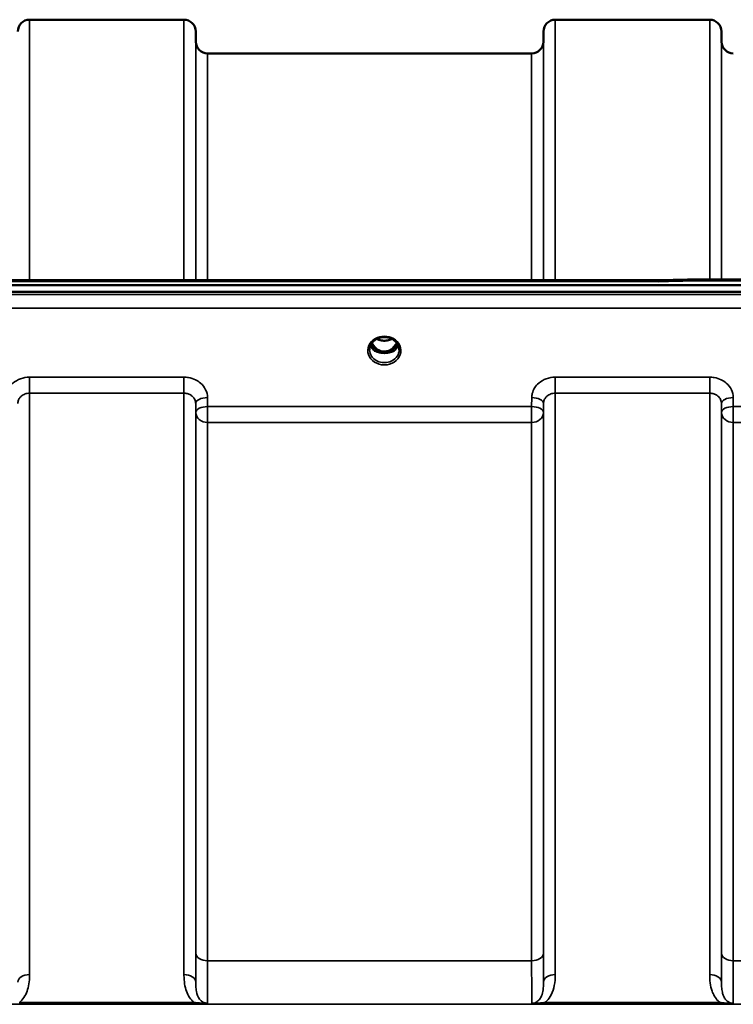
# Model space of a CAD drawing. Units: millimetres. Extents: x 0 to 9900, y 0 to 7000.
# Drawn here: x 5124 to 5336, y 3046 to 3338 of the extents above; entities that cross this region are included whole.
import ezdxf

# ---------------------------------------------------------------- set-up
doc = ezdxf.new("R2010")
doc.units = ezdxf.units.MM
doc.header["$LTSCALE"] = 33.333333
doc.layers.add('Visible (ISO)', color=7, linetype='Continuous', lineweight=50)
doc.layers.add('Visible Narrow (ISO)', color=7, linetype='Continuous', lineweight=35)

msp = doc.modelspace()

# ---------------------------------------------------------------- linework, layer by layer
at = {"layer": 'Visible (ISO)'}
for p, q in [((5127.15, 3338.19), (5173.04, 3338.19)), ((5283.4, 3338.19), (5329.29, 3338.19)), ((5176.57, 3331.66), (5176.54, 3334.72)), ((5279.88, 3331.66), (5279.9, 3334.72)), ((5332.82, 3331.66), (5332.79, 3334.72)), ((5180.07, 3328.19), (5276.38, 3328.19)), ((4674.8, 3260.8), (5314.14, 3260.8)), ((5325.58, 3261.05), (5481.07, 3261.05)), ((4497.44, 3259.39), (5491.75, 3259.39)), ((5491.75, 3257.34), (4497.44, 3257.34)), ((5230.26, 3239.64), (5231.3, 3239.64)), ((5231.3, 3239.39), (5231.13, 3239.39)), ((5231.3, 3239.64), (5231.3, 3239.39)), ((5233.9, 3239.64), (5234.93, 3239.64)), ((5233.9, 3239.64), (5233.9, 3239.39)), ((5234.06, 3239.39), (5233.9, 3239.39))]:
    msp.add_line(p, q, dxfattribs=at)
for centre, start, end in [((5127.15, 3334.69), 90, 179.5), ((5173.04, 3334.69), 0.5, 90), ((5283.4, 3334.69), 90, 179.5), ((5329.29, 3334.69), 0.5, 90), ((5180.07, 3331.69), 180.5, 270), ((5276.38, 3331.69), 270, 359.5), ((5336.32, 3331.69), 180.5, 270)]:
    msp.add_arc(centre, 3.5, start, end, dxfattribs=at)
for centre, major_axis, ratio, start_param, end_param in [((5232.6, 3244.84), (0, 5.46), 0.787239, 2.087294, 2.476631), ((5232.6, 3244.84), (0, 5.46), 0.787239, 2.476631, 2.834273), ((5232.6, 3244.84), (0, 5.46), 0.787239, 3.448912, 3.806554), ((5232.6, 3244.84), (0, 5.46), 0.787239, 3.806554, 4.195892), ((5232.6, 3242.94), (-4.3, 0), 0.865949, 1.263477, 1.878116), ((5232.6, 3242.99), (4.4, 0), 0.865949, 4.492192, 4.932586)]:
    msp.add_ellipse(centre, major_axis=major_axis, ratio=ratio, start_param=start_param, end_param=end_param, dxfattribs=at)
msp.add_open_spline([(5314.14, 3260.8), (5317.95, 3260.88), (5321.77, 3260.97), (5325.58, 3261.05)], degree=3, dxfattribs=at)
for points, knots in [([(5314.16, 3260.41), (5314.17, 3260.41), (5314.17, 3260.41), (5314.22, 3260.48), (5314.25, 3260.53), (5314.27, 3260.63), (5314.27, 3260.67), (5314.24, 3260.77), (5314.18, 3260.8), (5314.14, 3260.8), (5314.14, 3260.8), (5314.14, 3260.8)], [-0.9707782, -0.9707782, -0.9707782, -0.9707782, -0.9627915, -0.9627915, -0.8250648, -0.8250648, -0.692519, -0.692519, -0.4273441, -0.4273441, -0.4260831, -0.4260831, -0.4260831, -0.4260831]), ([(5325.61, 3260.65), (5325.6, 3260.85), (5325.6, 3260.97), (5325.59, 3261.04), (5325.58, 3261.05), (5325.58, 3261.05)], [-0.000801, -0.000801, -0.000801, -0.000801, 0.1160188, 0.1160188, 0.1557165, 0.1557165, 0.1557165, 0.1557165]), ([(5228.2, 3240.16), (5228.2, 3240.4), (5228.22, 3240.65), (5228.33, 3241.12), (5228.41, 3241.35), (5228.63, 3241.8), (5228.76, 3242.02), (5229.07, 3242.43), (5229.25, 3242.62), (5229.66, 3242.97), (5229.88, 3243.13), (5230.12, 3243.27)], [1.5707963, 1.5707963, 1.5707963, 1.5707963, 1.7666765, 1.7666765, 1.9625567, 1.9625567, 2.1584368, 2.1584368, 2.354317, 2.354317, 2.5501972, 2.5501972, 2.5501972, 2.5501972]), ([(5230.12, 3243.27), (5230.41, 3243.44), (5230.72, 3243.58), (5231.38, 3243.79), (5231.72, 3243.86), (5232.42, 3243.94), (5232.77, 3243.94), (5233.47, 3243.86), (5233.82, 3243.79), (5234.48, 3243.58), (5234.79, 3243.44), (5235.08, 3243.27)], [-0.591395, -0.591395, -0.591395, -0.591395, -0.354837, -0.354837, -0.118279, -0.118279, 0.118279, 0.118279, 0.354837, 0.354837, 0.591395, 0.591395, 0.591395, 0.591395]), ([(5230.32, 3243.38), (5230.66, 3243.21), (5231.02, 3243.08), (5231.85, 3242.88), (5232.32, 3242.83), (5233.25, 3242.87), (5233.71, 3242.95), (5234.39, 3243.16), (5234.64, 3243.26), (5234.87, 3243.38)], [0.459417, 0.459417, 0.459417, 0.459417, 0.5773215, 0.5773215, 0.7167801, 0.7167801, 0.8548678, 0.8548678, 0.936319, 0.936319, 0.936319, 0.936319]), ([(5235.08, 3243.27), (5235.32, 3243.13), (5235.54, 3242.97), (5235.94, 3242.62), (5236.12, 3242.43), (5236.44, 3242.02), (5236.57, 3241.8), (5236.78, 3241.35), (5236.86, 3241.12), (5236.97, 3240.65), (5237, 3240.4), (5237, 3240.16)], [-2.5501972, -2.5501972, -2.5501972, -2.5501972, -2.354317, -2.354317, -2.1584368, -2.1584368, -1.9625567, -1.9625567, -1.7666765, -1.7666765, -1.5707963, -1.5707963, -1.5707963, -1.5707963]), ([(5228.47, 3241.46), (5228.54, 3241.28), (5228.64, 3241.1), (5228.87, 3240.75), (5229.01, 3240.57), (5229.32, 3240.24), (5229.49, 3240.08), (5229.68, 3239.94)], [3.4985044, 3.4985044, 3.4985044, 3.4985044, 3.6540723, 3.6540723, 3.8248989, 3.8248989, 3.9957255, 3.9957255, 3.9957255, 3.9957255]), ([(5228.92, 3242.22), (5228.98, 3242.1), (5229.04, 3241.97), (5229.26, 3241.6), (5229.42, 3241.37), (5229.91, 3240.77), (5230.28, 3240.43), (5230.98, 3240), (5231.28, 3239.87), (5231.9, 3239.68), (5232.21, 3239.63), (5232.69, 3239.62), (5232.85, 3239.63), (5233.39, 3239.69), (5233.76, 3239.8), (5234.58, 3240.19), (5235, 3240.51), (5235.72, 3241.26), (5236.03, 3241.71), (5236.28, 3242.22)], [-1.404913, -1.404913, -1.404913, -1.404913, -1.355129, -1.355129, -1.255244, -1.255244, -1.083863, -1.083863, -0.968742, -0.968742, -0.858933, -0.858933, -0.803559, -0.803559, -0.669887, -0.669887, -0.488197, -0.488197, -0.309853, -0.309853, -0.309853, -0.309853]), ([(5235.51, 3239.94), (5235.7, 3240.08), (5235.88, 3240.24), (5236.19, 3240.57), (5236.33, 3240.75), (5236.56, 3241.1), (5236.65, 3241.28), (5236.73, 3241.46)], [5.4290525, 5.4290525, 5.4290525, 5.4290525, 5.599879, 5.599879, 5.7707056, 5.7707056, 5.9262736, 5.9262736, 5.9262736, 5.9262736]), ([(5230.22, 3239.65), (5230.18, 3239.66), (5230.14, 3239.68), (5230.06, 3239.71), (5230.03, 3239.73), (5229.95, 3239.77), (5229.92, 3239.79), (5229.84, 3239.83), (5229.81, 3239.85), (5229.74, 3239.89), (5229.71, 3239.92), (5229.68, 3239.94)], [0.08730912, 0.08730912, 0.08730912, 0.08730912, 0.10318884, 0.10318884, 0.11906856, 0.11906856, 0.13494827, 0.13494827, 0.15082799, 0.15082799, 0.16670771, 0.16670771, 0.16670771, 0.16670771]), ([(5229.71, 3239.87), (5229.71, 3239.87), (5229.71, 3239.87), (5229.95, 3239.75), (5230.21, 3239.65), (5230.63, 3239.52), (5230.76, 3239.48), (5230.9, 3239.45)], [-0.1468964, -0.1468964, -0.1468964, -0.1468964, -0.1462513, -0.1462513, -0.0457698, -0.0457698, 0, 0, 0, 0]), ([(5230.9, 3239.45), (5230.97, 3239.43), (5231.04, 3239.41), (5231.27, 3239.35), (5231.45, 3239.31), (5231.64, 3239.27)], [0.07589259, 0.07589259, 0.07589259, 0.07589259, 0.09745555, 0.09745555, 0.14962037, 0.14962037, 0.14962037, 0.14962037]), ([(5233.56, 3239.27), (5233.74, 3239.31), (5233.92, 3239.35), (5234.15, 3239.41), (5234.22, 3239.43), (5234.29, 3239.45)], [0.33133736, 0.33133736, 0.33133736, 0.33133736, 0.38350218, 0.38350218, 0.40506514, 0.40506514, 0.40506514, 0.40506514]), ([(5234.29, 3239.45), (5234.43, 3239.48), (5234.57, 3239.52), (5234.82, 3239.6), (5234.94, 3239.64), (5235.21, 3239.74), (5235.35, 3239.8), (5235.48, 3239.87), (5235.49, 3239.87), (5235.49, 3239.87)], [-0.14769, -0.14769, -0.14769, -0.14769, -0.1008835, -0.1008835, -0.0573161, -0.0573161, 0, 0, 0.0006504, 0.0006504, 0.0006504, 0.0006504]), ([(5235.51, 3239.94), (5235.48, 3239.92), (5235.45, 3239.89), (5235.38, 3239.85), (5235.35, 3239.83), (5235.28, 3239.79), (5235.24, 3239.77), (5235.17, 3239.73), (5235.13, 3239.71), (5235.05, 3239.68), (5235.01, 3239.66), (5234.97, 3239.65)], [0, 0, 0, 0, 0.01581069, 0.01581069, 0.03162138, 0.03162138, 0.04743207, 0.04743207, 0.06324275, 0.06324275, 0.07905344, 0.07905344, 0.07905344, 0.07905344])]:
    msp.add_open_spline(points, degree=3, knots=knots, dxfattribs=at)
at = {"layer": 'Visible Narrow (ISO)'}
for p, q in [((5127.15, 3338.19), (5127.15, 3260.8)), ((5173.04, 3260.8), (5173.04, 3338.19)), ((5283.4, 3338.19), (5283.4, 3260.8)), ((5329.29, 3261.05), (5329.29, 3338.19)), ((5176.54, 3334.72), (5176.54, 3260.8)), ((5279.9, 3260.8), (5279.9, 3334.72)), ((5332.79, 3334.72), (5332.79, 3261.05)), ((5176.57, 3260.8), (5176.57, 3331.66)), ((5279.88, 3331.66), (5279.88, 3260.8)), ((5332.82, 3261.05), (5332.82, 3331.66)), ((5180.07, 3328.19), (5180.07, 3260.8)), ((5276.38, 3260.8), (5276.38, 3328.19)), ((4675.03, 3260.41), (5314.16, 3260.41)), ((5325.61, 3260.65), (5481.07, 3260.65)), ((5482.57, 3256.62), (4506.62, 3256.62)), ((4506.62, 3252.55), (5482.57, 3252.55)), ((5230.14, 3240.24), (5230.14, 3240.24)), ((5173.04, 3232), (5127.15, 3232)), ((5127.15, 3232), (5127.15, 3227.27)), ((5173.04, 3227.27), (5173.04, 3232)), ((5329.29, 3232), (5283.4, 3232)), ((5283.4, 3232), (5283.4, 3227.27)), ((5329.29, 3227.27), (5329.29, 3232)), ((5127.15, 3227.27), (5173.04, 3227.27)), ((5127.15, 3227.27), (5127.15, 3054.56)), ((5173.04, 3054.56), (5173.04, 3227.27)), ((5180.07, 3223.29), (5180.04, 3225.96)), ((5276.4, 3225.96), (5276.38, 3223.29)), ((5283.4, 3227.27), (5329.29, 3227.27)), ((5283.4, 3227.27), (5283.4, 3054.56)), ((5329.29, 3054.56), (5329.29, 3227.27)), ((5336.32, 3223.29), (5336.29, 3225.96)), ((5176.54, 3224.21), (5176.57, 3221.54)), ((5176.54, 3224.21), (5176.54, 3052.34)), ((5276.38, 3223.29), (5180.07, 3223.29)), ((5180.07, 3218.56), (5180.07, 3223.29)), ((5276.38, 3223.29), (5276.38, 3218.56)), ((5279.88, 3221.54), (5279.9, 3224.21)), ((5279.9, 3052.34), (5279.9, 3224.21)), ((5332.79, 3224.21), (5332.82, 3221.54)), ((5332.79, 3224.21), (5332.79, 3052.34)), ((5432.63, 3223.29), (5336.32, 3223.29)), ((5336.32, 3218.56), (5336.32, 3223.29)), ((5176.57, 3060.95), (5176.57, 3221.54)), ((5279.88, 3221.54), (5279.88, 3060.95)), ((5332.82, 3060.95), (5332.82, 3221.54)), ((5180.07, 3218.56), (5276.38, 3218.56)), ((5180.07, 3218.56), (5180.07, 3058.68)), ((5276.38, 3058.68), (5276.38, 3218.56)), ((5336.32, 3218.56), (5432.63, 3218.56)), ((5336.32, 3218.56), (5336.32, 3058.68)), ((5276.38, 3058.68), (5180.07, 3058.68)), ((5384.97, 3058.68), (5336.32, 3058.68)), ((4604.22, 3045.75), (5384.97, 3045.75)), ((5175.98, 3046.34), (5124.22, 3046.34)), ((5124.22, 3046.34), (5124.22, 3045.79)), ((5124.22, 3045.79), (5175.98, 3045.79)), ((5175.98, 3045.79), (5175.98, 3046.34)), ((5332.23, 3046.34), (5280.47, 3046.34)), ((5280.47, 3045.79), (5280.47, 3046.34)), ((5280.47, 3045.79), (5332.23, 3045.79)), ((5332.23, 3045.79), (5332.23, 3046.34))]:
    msp.add_line(p, q, dxfattribs=at)
for centre, major_axis, ratio, start_param, end_param in [((5052.94, 2548.19), (18712.37, 416.88), 0.037736, 1.555383, 1.555995), ((5232.6, 3239.92), (4.9, 0), 0.870314, 2.148732, 7.276046), ((5232.6, 3239.92), (-4.9, 0), 0.870314, 4.134453, 5.290325), ((5232.6, 3246.57), (4.4, 0), 0.861089, 4.153831, 5.270947), ((5232.6, 3242.74), (-4.4, 0), 0.865949, 0.347359, 0.854133), ((5232.6, 3243.49), (-4.4, 0), 0.865949, 0.455042, 0.905835), ((5232.6, 3244.86), (0, 5.55), 0.792975, 2.099445, 2.476631), ((5229.94, 3240.56), (-0.0706, -0.0709), 0.110382, 0.40715, 1.460421), ((5235.25, 3240.56), (0.0706, -0.0709), 0.110382, 4.822764, 5.876035), ((5232.6, 3244.86), (0, 5.55), 0.792975, 3.806554, 4.18374), ((5232.6, 3243.49), (-4.4, 0), 0.865949, 2.235758, 2.686551), ((5232.6, 3242.74), (4.4, 0), 0.865949, 5.429052, 5.935827), ((5232.6, 3240.16), (-4.4, 0), 0.87081, 0, 3.141593), ((5229.38, 3239.54), (0.301, 0.399), 0.328523, 5.872475, 6.283185), ((5232.6, 3245.18), (0, -5.55), 0.792975, 5.867341, 6.699545), ((5235.82, 3239.54), (-0.301, 0.399), 0.328523, 0, 0.410711), ((5180.04, 3224.23), (-3.5, -0.04), 0.492538, 4.707451, 6.27806), ((5276.4, 3224.23), (3.5, -0.04), 0.492538, 0.005125, 1.575734), ((5336.29, 3224.23), (-3.5, -0.04), 0.492538, 4.707451, 6.27806), ((5180.07, 3221.57), (-3.5, -0.04), 0.492538, 4.707451, 6.278059), ((5276.38, 3221.57), (3.5, -0.04), 0.492538, 0.005126, 1.575734), ((5336.32, 3221.57), (-3.5, -0.04), 0.492538, 4.707451, 6.278059), ((5180.07, 3221.57), (-3.5, 0), 0.85945, 0.008727, 1.570796), ((5276.38, 3221.57), (3.5, 0), 0.85945, 4.712389, 6.274459), ((5336.32, 3221.57), (-3.5, 0), 0.85945, 0.008727, 1.570796), ((5180.07, 3060.97), (-3.5, 0), 0.654468, 0.008727, 1.570796), ((5276.38, 3060.97), (3.5, 0), 0.654468, 4.712389, 6.274459), ((5336.32, 3060.97), (-3.5, 0), 0.654468, 0.008727, 1.570796), ((5127.15, 3052.32), (-3.5, 0), 0.640974, 4.712389, 6.274459), ((5173.04, 3052.32), (3.5, 0), 0.640974, 0.008727, 1.570796), ((5283.4, 3052.32), (-3.5, 0), 0.640974, 4.712389, 6.274459), ((5329.29, 3052.32), (3.5, 0), 0.640974, 0.008727, 1.570796)]:
    msp.add_ellipse(centre, major_axis=major_axis, ratio=ratio, start_param=start_param, end_param=end_param, dxfattribs=at)
for points, knots in [([(5229.92, 3243.49), (5230.01, 3243.49), (5230.09, 3243.5), (5230.22, 3243.49), (5230.26, 3243.48), (5230.31, 3243.44), (5230.3, 3243.42), (5230.26, 3243.36), (5230.22, 3243.33), (5230.15, 3243.29), (5230.14, 3243.28), (5230.12, 3243.27)], [0, 0, 0, 0, 0.02681436, 0.02681436, 0.04334791, 0.04334791, 0.06041366, 0.06041366, 0.08457, 0.08457, 0.09306574, 0.09306574, 0.09306574, 0.09306574]), ([(5235.08, 3243.27), (5235.04, 3243.29), (5235.01, 3243.31), (5234.98, 3243.33), (5234.95, 3243.35), (5234.92, 3243.37), (5234.88, 3243.43), (5234.89, 3243.46), (5235, 3243.49), (5235.06, 3243.49), (5235.17, 3243.49), (5235.22, 3243.49), (5235.27, 3243.49)], [0.05909364, 0.05909364, 0.05909364, 0.05909364, 0.07607969, 0.07607969, 0.07607969, 0.09174573, 0.09174573, 0.11681139, 0.11681139, 0.1362359, 0.1362359, 0.15215939, 0.15215939, 0.15215939, 0.15215939]), ([(5229.88, 3240.49), (5229.98, 3240.4), (5230.13, 3240.26), (5230.3, 3240.05), (5230.38, 3239.91), (5230.39, 3239.79), (5230.31, 3239.7), (5230.22, 3239.68), (5230.16, 3239.67)], [0, 0, 0, 0, 0.0412503, 0.0618754, 0.0825005, 0.0928131, 0.1031257, 0.1222848, 0.1222848, 0.1222848, 0.1222848]), ([(5230.24, 3239.64), (5230.28, 3239.66), (5230.35, 3239.69), (5230.42, 3239.78), (5230.42, 3239.92), (5230.34, 3240.08), (5230.18, 3240.3), (5230.04, 3240.45), (5229.94, 3240.54)], [-0.1153749, -0.1153749, -0.1153749, -0.1153749, -0.1031257, -0.0928131, -0.0825005, -0.0618754, -0.0412503, 0, 0, 0, 0]), ([(5235.25, 3240.54), (5235.15, 3240.45), (5235.01, 3240.3), (5234.87, 3240.11), (5234.8, 3239.99), (5234.77, 3239.89), (5234.78, 3239.78), (5234.85, 3239.69), (5234.91, 3239.66), (5234.95, 3239.64)], [0, 0, 0, 0, 0.0412503, 0.0618754, 0.072188, 0.0825005, 0.0928131, 0.1031257, 0.1153583, 0.1153583, 0.1153583, 0.1153583]), ([(5235.03, 3239.67), (5235.01, 3239.68), (5234.98, 3239.68), (5234.96, 3239.69), (5234.94, 3239.69), (5234.93, 3239.7), (5234.91, 3239.7), (5234.9, 3239.71), (5234.88, 3239.72), (5234.87, 3239.73), (5234.86, 3239.73), (5234.85, 3239.74), (5234.85, 3239.75), (5234.84, 3239.75), (5234.84, 3239.76), (5234.84, 3239.76), (5234.83, 3239.76), (5234.83, 3239.77), (5234.83, 3239.77), (5234.82, 3239.78), (5234.82, 3239.79), (5234.82, 3239.8), (5234.81, 3239.81), (5234.81, 3239.82), (5234.81, 3239.83), (5234.81, 3239.84), (5234.81, 3239.86), (5234.81, 3239.87), (5234.81, 3239.88), (5234.81, 3239.88), (5234.81, 3239.88), (5234.82, 3239.89), (5234.82, 3239.9), (5234.82, 3239.91), (5234.83, 3239.93), (5234.83, 3239.94), (5234.84, 3239.95), (5234.84, 3239.96), (5234.84, 3239.96), (5234.85, 3239.97), (5234.86, 3240), (5234.88, 3240.03), (5234.9, 3240.06), (5234.94, 3240.11), (5234.98, 3240.16), (5235.03, 3240.2), (5235.12, 3240.3), (5235.21, 3240.4), (5235.31, 3240.49)], [-0.1222356, -0.1222356, -0.1222356, -0.1222356, -0.1141769, -0.1141769, -0.1141769, -0.1088082, -0.1088082, -0.1088082, -0.1034395, -0.1034395, -0.1034395, -0.0997046, -0.0997046, -0.0997046, -0.0978371, -0.0978371, -0.0978371, -0.0959696, -0.0959696, -0.0959696, -0.0928108, -0.0928108, -0.0928108, -0.0886001, -0.0886001, -0.0886001, -0.0836584, -0.0836584, -0.0836584, -0.0824383, -0.0824383, -0.0824383, -0.0787167, -0.0787167, -0.0787167, -0.0743177, -0.0743177, -0.0743177, -0.0721394, -0.0721394, -0.0721394, -0.0611207, -0.0611207, -0.0611207, -0.0411975, -0.0411975, -0.0411975, 0, 0, 0, 0]), ([(5127.15, 3232), (5126.24, 3232), (5125.31, 3231.84), (5123.64, 3231.23), (5122.86, 3230.78), (5121.77, 3229.84), (5121.38, 3229.39), (5120.7, 3228.35), (5120.45, 3227.76), (5120.21, 3226.75), (5120.16, 3226.35), (5120.15, 3225.96)], [-1.086637, -1.086637, -1.086637, -1.086637, -0.812859, -0.812859, -0.541961, -0.541961, -0.352309, -0.352309, -0.135503, -0.135503, 0, 0, 0, 0]), ([(5180.04, 3225.96), (5180.03, 3226.75), (5179.84, 3227.56), (5179.13, 3229.02), (5178.6, 3229.69), (5177.51, 3230.63), (5176.99, 3230.97), (5175.8, 3231.54), (5175.11, 3231.76), (5173.95, 3231.96), (5173.49, 3232), (5173.04, 3232)], [-1.086637, -1.086637, -1.086637, -1.086637, -0.812568, -0.812568, -0.541659, -0.541659, -0.352072, -0.352072, -0.135412, -0.135412, 0, 0, 0, 0]), ([(5283.4, 3232), (5282.49, 3232), (5281.56, 3231.84), (5279.89, 3231.23), (5279.11, 3230.78), (5278.02, 3229.84), (5277.63, 3229.39), (5276.95, 3228.35), (5276.7, 3227.76), (5276.46, 3226.75), (5276.41, 3226.35), (5276.4, 3225.96)], [-1.086637, -1.086637, -1.086637, -1.086637, -0.812859, -0.812859, -0.541961, -0.541961, -0.352309, -0.352309, -0.135503, -0.135503, 0, 0, 0, 0]), ([(5336.29, 3225.96), (5336.28, 3226.75), (5336.09, 3227.56), (5335.38, 3229.02), (5334.85, 3229.69), (5333.76, 3230.63), (5333.24, 3230.97), (5332.05, 3231.54), (5331.36, 3231.76), (5330.2, 3231.96), (5329.74, 3232), (5329.29, 3232)], [-1.086637, -1.086637, -1.086637, -1.086637, -0.812568, -0.812568, -0.541659, -0.541659, -0.352072, -0.352072, -0.135412, -0.135412, 0, 0, 0, 0]), ([(5123.65, 3224.21), (5123.66, 3224.41), (5123.68, 3224.61), (5123.8, 3225.12), (5123.93, 3225.42), (5124.26, 3225.95), (5124.46, 3226.17), (5125.01, 3226.65), (5125.39, 3226.88), (5126.23, 3227.18), (5126.7, 3227.27), (5127.15, 3227.27)], [0, 0, 0, 0, 0.135503, 0.135503, 0.352309, 0.352309, 0.541961, 0.541961, 0.812859, 0.812859, 1.086637, 1.086637, 1.086637, 1.086637]), ([(5173.04, 3227.27), (5173.27, 3227.27), (5173.49, 3227.25), (5174.08, 3227.15), (5174.42, 3227.04), (5175.02, 3226.74), (5175.27, 3226.57), (5175.82, 3226.1), (5176.08, 3225.76), (5176.44, 3225.02), (5176.54, 3224.61), (5176.54, 3224.21)], [0, 0, 0, 0, 0.135412, 0.135412, 0.352072, 0.352072, 0.541659, 0.541659, 0.812568, 0.812568, 1.086637, 1.086637, 1.086637, 1.086637]), ([(5279.9, 3224.21), (5279.91, 3224.41), (5279.93, 3224.61), (5280.05, 3225.12), (5280.18, 3225.42), (5280.51, 3225.95), (5280.71, 3226.17), (5281.26, 3226.65), (5281.64, 3226.88), (5282.48, 3227.18), (5282.95, 3227.27), (5283.4, 3227.27)], [0, 0, 0, 0, 0.135503, 0.135503, 0.352309, 0.352309, 0.541961, 0.541961, 0.812859, 0.812859, 1.086637, 1.086637, 1.086637, 1.086637]), ([(5329.29, 3227.27), (5329.52, 3227.27), (5329.74, 3227.25), (5330.33, 3227.15), (5330.67, 3227.04), (5331.27, 3226.74), (5331.52, 3226.57), (5332.07, 3226.1), (5332.33, 3225.76), (5332.69, 3225.02), (5332.79, 3224.61), (5332.79, 3224.21)], [0, 0, 0, 0, 0.135412, 0.135412, 0.352072, 0.352072, 0.541659, 0.541659, 0.812568, 0.812568, 1.086637, 1.086637, 1.086637, 1.086637]), ([(5176.57, 3060.95), (5176.57, 3060.03), (5176.57, 3059.16), (5176.56, 3056.99), (5176.56, 3055.78), (5176.55, 3053.82), (5176.55, 3053.03), (5176.54, 3052.34)], [-2.900816, -2.900816, -2.900816, -2.900816, -2.538214, -2.538214, -1.958051, -1.958051, -1.475357, -1.475357, -1.475357, -1.475357]), ([(5279.9, 3052.34), (5279.9, 3052.47), (5279.9, 3052.6), (5279.89, 3053.74), (5279.89, 3054.94), (5279.88, 3057.71), (5279.88, 3059.26), (5279.88, 3060.95)], [-1.425459, -1.425459, -1.425459, -1.425459, -1.334968, -1.334968, -0.667486, -0.667486, 0, 0, 0, 0]), ([(5332.82, 3060.95), (5332.82, 3059.12), (5332.81, 3057.44), (5332.81, 3054.55), (5332.8, 3053.34), (5332.79, 3052.34)], [-2.900816, -2.900816, -2.900816, -2.900816, -2.175612, -2.175612, -1.475357, -1.475357, -1.475357, -1.475357]), ([(5180, 3046.06), (5180, 3046.37), (5180.01, 3046.81), (5180.04, 3048.43), (5180.05, 3049.92), (5180.06, 3052.98), (5180.06, 3054.32), (5180.07, 3056.7), (5180.07, 3057.67), (5180.07, 3058.68)], [0.528301, 0.528301, 0.528301, 0.528301, 1.02979, 1.02979, 1.958051, 1.958051, 2.538214, 2.538214, 2.900816, 2.900816, 2.900816, 2.900816]), ([(5276.38, 3058.68), (5276.38, 3056.82), (5276.38, 3055.11), (5276.39, 3052.06), (5276.39, 3050.74), (5276.41, 3049.04), (5276.41, 3048.5), (5276.43, 3047.14), (5276.44, 3046.47), (5276.45, 3046.06)], [0, 0, 0, 0, 0.667486, 0.667486, 1.334968, 1.334968, 1.693505, 1.693505, 2.372515, 2.372515, 2.372515, 2.372515]), ([(5336.25, 3046.06), (5336.25, 3046.25), (5336.26, 3046.49), (5336.27, 3047.36), (5336.28, 3048.13), (5336.29, 3049.08), (5336.3, 3050.2), (5336.31, 3051.58), (5336.31, 3054.81), (5336.32, 3056.66), (5336.32, 3058.68)], [0.528301, 0.528301, 0.528301, 0.528301, 0.840626, 0.840626, 1.450408, 1.450408, 1.450408, 2.175612, 2.175612, 2.900816, 2.900816, 2.900816, 2.900816]), ([(5124.22, 3046.34), (5124.45, 3046.54), (5124.66, 3046.75), (5125.81, 3048.04), (5126.37, 3049.32), (5126.92, 3051.4), (5127.04, 3052.22), (5127.14, 3053.54), (5127.15, 3054.05), (5127.15, 3054.56)], [0.457889, 0.457889, 0.457889, 0.457889, 0.559938, 0.559938, 1.064672, 1.064672, 1.38013, 1.38013, 1.577291, 1.577291, 1.577291, 1.577291]), ([(5173.04, 3054.56), (5173.04, 3054.05), (5173.06, 3053.54), (5173.16, 3052.22), (5173.28, 3051.4), (5173.82, 3049.32), (5174.39, 3048.04), (5175.54, 3046.75), (5175.75, 3046.54), (5175.98, 3046.34)], [0, 0, 0, 0, 0.197161, 0.197161, 0.51262, 0.51262, 1.017353, 1.017353, 1.119403, 1.119403, 1.119403, 1.119403]), ([(5280.47, 3046.34), (5280.63, 3046.48), (5280.78, 3046.62), (5281.44, 3047.31), (5281.85, 3047.91), (5282.18, 3048.54), (5282.64, 3049.44), (5282.93, 3050.36), (5283.33, 3052.38), (5283.4, 3053.48), (5283.4, 3054.56)], [0.457939, 0.457939, 0.457939, 0.457939, 0.528745, 0.528745, 0.788731, 0.788731, 0.788731, 1.156714, 1.156714, 1.577462, 1.577462, 1.577462, 1.577462]), ([(5329.29, 3054.56), (5329.29, 3053.74), (5329.33, 3052.91), (5329.56, 3051.27), (5329.74, 3050.46), (5330.2, 3049.19), (5330.41, 3048.71), (5330.97, 3047.73), (5331.34, 3047.23), (5331.92, 3046.62), (5332.07, 3046.48), (5332.23, 3046.34)], [0, 0, 0, 0, 0.318726, 0.318726, 0.637447, 0.637447, 0.828688, 0.828688, 1.048708, 1.048708, 1.119523, 1.119523, 1.119523, 1.119523]), ([(5180, 3046.06), (5179.06, 3046.06), (5178.2, 3046.6), (5177.2, 3047.94), (5176.92, 3048.73), (5176.65, 3050.09), (5176.59, 3050.64), (5176.55, 3051.58), (5176.54, 3051.96), (5176.54, 3052.34)], [-1.577291, -1.577291, -1.577291, -1.577291, -1.017353, -1.017353, -0.51262, -0.51262, -0.197161, -0.197161, 0, 0, 0, 0]), ([(5279.9, 3052.34), (5279.91, 3051.53), (5279.87, 3050.75), (5279.68, 3049.4), (5279.54, 3048.81), (5279.31, 3048.26), (5279.14, 3047.87), (5278.94, 3047.5), (5278.42, 3046.87), (5278.09, 3046.58), (5277.5, 3046.27), (5277.26, 3046.18), (5276.83, 3046.08), (5276.64, 3046.06), (5276.45, 3046.06)], [-1.577462, -1.577462, -1.577462, -1.577462, -1.156714, -1.156714, -0.788731, -0.788731, -0.788731, -0.528745, -0.528745, -0.26654, -0.26654, -0.112766, -0.112766, 0, 0, 0, 0]), ([(5336.25, 3046.06), (5335.96, 3046.06), (5335.68, 3046.11), (5335.14, 3046.29), (5334.89, 3046.41), (5334.42, 3046.75), (5334.2, 3046.96), (5333.8, 3047.46), (5333.62, 3047.76), (5333.34, 3048.36), (5333.23, 3048.65), (5333.01, 3049.46), (5332.92, 3050), (5332.81, 3051.13), (5332.79, 3051.72), (5332.79, 3052.34)], [-1.577462, -1.577462, -1.577462, -1.577462, -1.407061, -1.407061, -1.236659, -1.236659, -1.048708, -1.048708, -0.828688, -0.828688, -0.637447, -0.637447, -0.318726, -0.318726, 0, 0, 0, 0]), ([(5180, 3046.06), (5179.47, 3046.01), (5178.99, 3046.04), (5178.09, 3046.1), (5177.67, 3046.14), (5176.98, 3046.21), (5176.72, 3046.24), (5176.3, 3046.3), (5176.14, 3046.32), (5175.98, 3046.34)], [-0.000999, -0.000999, -0.000999, -0.000999, 0.1613179, 0.1613179, 0.3076317, 0.3076317, 0.3990779, 0.3990779, 0.4562317, 0.4562317, 0.4562317, 0.4562317]), ([(5175.98, 3045.79), (5176.17, 3045.79), (5176.36, 3045.8), (5176.86, 3045.8), (5177.16, 3045.81), (5177.93, 3045.83), (5178.39, 3045.86), (5179.28, 3045.93), (5179.69, 3045.99), (5180, 3046.06)], [-0.4562317, -0.4562317, -0.4562317, -0.4562317, -0.3990779, -0.3990779, -0.3076317, -0.3076317, -0.1613179, -0.1613179, 0.000999, 0.000999, 0.000999, 0.000999]), ([(5280.47, 3046.34), (5280.15, 3046.29), (5279.82, 3046.25), (5279.17, 3046.18), (5278.84, 3046.14), (5278.51, 3046.11), (5278.18, 3046.09), (5277.85, 3046.06), (5277.18, 3046.03), (5276.83, 3046.03), (5276.45, 3046.06)], [0, 0, 0, 0, 0.1143077, 0.1143077, 0.2286154, 0.2286154, 0.2286154, 0.3417871, 0.3417871, 0.4572308, 0.4572308, 0.4572308, 0.4572308]), ([(5276.45, 3046.06), (5276.66, 3046.01), (5276.94, 3045.96), (5277.55, 3045.89), (5277.88, 3045.87), (5278.23, 3045.85), (5278.58, 3045.83), (5278.95, 3045.82), (5279.7, 3045.8), (5280.09, 3045.79), (5280.47, 3045.79)], [-0.4572308, -0.4572308, -0.4572308, -0.4572308, -0.3417871, -0.3417871, -0.2286154, -0.2286154, -0.2286154, -0.1143077, -0.1143077, 0, 0, 0, 0]), ([(5336.25, 3046.06), (5335.87, 3046.03), (5335.52, 3046.03), (5334.81, 3046.06), (5334.44, 3046.09), (5333.45, 3046.18), (5332.83, 3046.26), (5332.23, 3046.34)], [-0.000999, -0.000999, -0.000999, -0.000999, 0.1144447, 0.1144447, 0.2407331, 0.2407331, 0.4562318, 0.4562318, 0.4562318, 0.4562318]), ([(5332.23, 3045.79), (5332.95, 3045.79), (5333.68, 3045.81), (5334.74, 3045.86), (5335.12, 3045.89), (5335.75, 3045.96), (5336.03, 3046.01), (5336.25, 3046.06)], [-0.4562318, -0.4562318, -0.4562318, -0.4562318, -0.2407331, -0.2407331, -0.1144447, -0.1144447, 0.000999, 0.000999, 0.000999, 0.000999])]:
    msp.add_open_spline(points, degree=3, knots=knots, dxfattribs=at)

doc.saveas('drawing.dxf')
